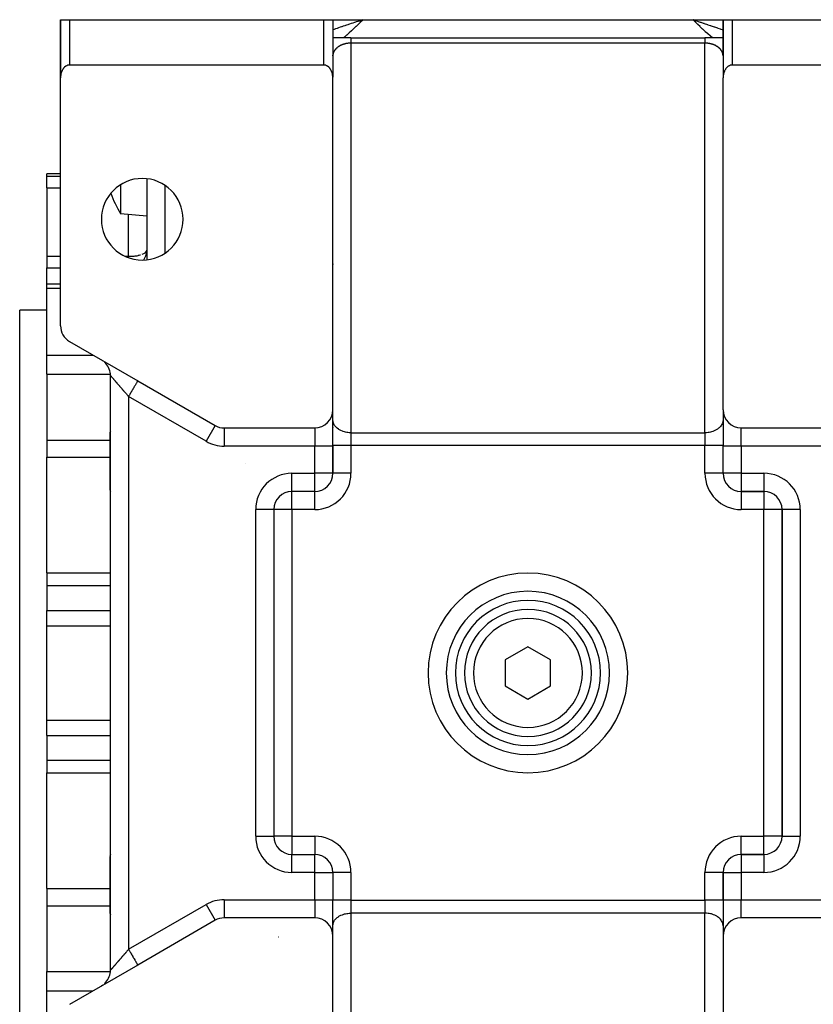
# Model space of a CAD drawing. Units: millimetres. Extents: x 24 to 974, y -466 to 273.
# Drawn here: x 305 to 392, y 164 to 273 of the extents above; entities that cross this region are included whole.
import ezdxf

# ---------------------------------------------------------------- set-up
doc = ezdxf.new("R2010")
doc.units = ezdxf.units.MM
doc.linetypes.add('DASHED', pattern=[9.652, 8.128, -1.524])
doc.layers.add('nevidi', color=4, linetype='DASHED')

msp = doc.modelspace()

# ---------------------------------------------------------------- linework, layer by layer
at = {"color": 2}
for p, q in [((309.5, 267.63), (309.5, 273)), ((309.5, 273), (309.5, 267)), ((309.5, 273), (309.5, 267)), ((309.5, 267), (309.5, 273)), ((309.5, 273), (309.5, 273)), ((309.5, 273), (309.5, 267)), ((309.5, 273), (310.5, 273)), ((310.5, 273), (338.5, 273)), ((338.5, 273), (339.5, 273)), ((339.5, 273), (339.5, 266.65)), ((339.5, 273), (339.5, 269)), ((339.5, 273), (339.5, 269)), ((339.5, 273), (342.81, 273)), ((342.44, 272.87), (342.81, 273)), ((342.52, 272.9), (342.44, 272.88)), ((342.45, 272.87), (342.81, 273)), ((342.45, 272.87), (342.81, 273)), ((342.45, 272.87), (342.81, 273)), ((342.46, 272.86), (342.81, 273)), ((342.46, 272.86), (342.81, 273)), ((342.46, 272.86), (342.81, 273)), ((342.47, 272.85), (342.81, 273)), ((342.47, 272.85), (342.81, 273)), ((342.47, 272.85), (342.81, 273)), ((342.48, 272.84), (342.81, 273)), ((342.48, 272.84), (342.81, 273)), ((342.48, 272.84), (342.81, 273)), ((342.49, 272.83), (342.81, 273)), ((342.49, 272.83), (342.81, 273)), ((342.49, 272.83), (342.81, 273)), ((342.5, 272.82), (342.81, 273)), ((342.5, 272.82), (342.81, 273)), ((342.5, 272.82), (342.81, 273)), ((342.51, 272.8), (342.81, 273)), ((342.51, 272.81), (342.81, 273)), ((342.51, 272.81), (342.81, 273)), ((342.51, 272.81), (342.81, 273)), ((342.52, 272.8), (342.81, 273)), ((342.52, 272.8), (342.81, 273)), ((342.52, 272.8), (342.81, 273)), ((342.53, 272.79), (342.81, 273)), ((342.53, 272.79), (342.81, 273)), ((342.53, 272.79), (342.81, 273)), ((342.54, 272.78), (342.81, 273)), ((342.54, 272.78), (342.81, 273)), ((342.54, 272.78), (342.81, 273)), ((342.55, 272.77), (342.81, 273)), ((342.55, 272.77), (342.81, 273)), ((342.55, 272.77), (342.81, 273)), ((342.56, 272.76), (342.81, 273)), ((342.56, 272.76), (342.81, 273)), ((342.56, 272.76), (342.81, 273)), ((342.57, 272.75), (342.81, 273)), ((342.81, 273), (379.19, 273)), ((379.59, 272.87), (379.19, 273)), ((379.58, 272.86), (379.19, 273)), ((379.58, 272.86), (379.19, 273)), ((379.58, 272.86), (379.19, 273)), ((379.57, 272.85), (379.19, 273)), ((379.57, 272.85), (379.19, 273)), ((379.57, 272.85), (379.19, 273)), ((379.56, 272.84), (379.19, 273)), ((379.56, 272.84), (379.19, 273)), ((379.56, 272.83), (379.19, 273)), ((379.55, 272.83), (379.19, 273)), ((379.55, 272.83), (379.19, 273)), ((379.54, 272.82), (379.19, 273)), ((379.54, 272.82), (379.19, 273)), ((379.54, 272.82), (379.19, 273)), ((379.53, 272.81), (379.19, 273)), ((379.53, 272.81), (379.19, 273)), ((379.53, 272.81), (379.19, 273)), ((379.52, 272.8), (379.19, 273)), ((379.52, 272.8), (379.19, 273)), ((379.52, 272.8), (379.19, 273)), ((379.51, 272.79), (379.19, 273)), ((379.51, 272.79), (379.19, 273)), ((379.51, 272.79), (379.19, 273)), ((379.5, 272.78), (379.19, 273)), ((379.5, 272.78), (379.19, 273)), ((379.5, 272.78), (379.19, 273)), ((379.49, 272.77), (379.19, 273)), ((379.49, 272.77), (379.19, 273)), ((379.49, 272.76), (379.19, 273)), ((379.48, 272.76), (379.19, 273)), ((379.48, 272.76), (379.19, 273)), ((379.48, 272.75), (379.19, 273)), ((379.47, 272.75), (379.19, 273)), ((379.47, 272.75), (379.19, 273)), ((379.46, 272.74), (379.19, 273)), ((379.46, 272.74), (379.19, 273)), ((379.46, 272.74), (379.19, 273)), ((379.45, 272.73), (379.19, 273)), ((379.19, 273), (382.5, 273)), ((379.48, 272.9), (379.59, 272.87)), ((382.5, 273), (382.5, 266.65)), ((382.5, 269), (382.5, 273)), ((382.5, 269), (382.5, 273)), ((382.5, 273), (383.5, 273)), ((383.5, 273), (411.5, 273)), ((341.5, 271), (339.5, 271)), ((340.92, 271), (340.76, 271)), ((340.92, 271), (340.76, 271)), ((341.03, 271), (340.97, 271)), ((341.03, 271), (340.97, 271)), ((341.13, 271), (341.07, 271)), ((341.13, 271), (341.07, 271)), ((341.24, 271), (341.18, 271)), ((341.24, 271), (341.18, 271)), ((341.34, 271), (341.28, 271)), ((341.34, 271), (341.28, 271)), ((341.5, 271), (341.39, 271)), ((341.5, 271), (341.39, 271)), ((341.5, 271), (380.5, 271)), ((341.5, 271), (380.5, 271)), ((380.56, 271), (380.5, 271)), ((382.5, 271), (380.5, 271)), ((380.56, 271), (380.5, 271)), ((380.67, 271), (380.61, 271)), ((380.67, 271), (380.61, 271)), ((380.78, 271), (380.72, 271)), ((380.78, 271), (380.72, 271)), ((380.88, 271), (380.82, 271)), ((380.88, 271), (380.82, 271)), ((380.99, 271), (380.93, 271)), ((380.99, 271), (380.93, 271)), ((381.09, 271), (381.03, 271)), ((381.09, 271), (381.03, 271)), ((381.2, 271), (381.14, 271)), ((381.2, 271), (381.14, 271)), ((381.3, 271), (381.24, 271)), ((381.3, 271), (381.24, 271)), ((339.5, 269), (339.5, 269.06)), ((382.5, 269.02), (382.5, 269.06)), ((309.5, 266.59), (309.5, 267)), ((309.5, 266.59), (309.5, 267)), ((309.5, 267), (309.5, 267)), ((338.5, 268), (310.5, 268)), ((411.5, 268), (383.5, 268)), ((309.5, 266.96), (309.5, 266.59)), ((309.5, 266.96), (309.5, 266.59)), ((309.5, 239.26), (309.5, 266.59)), ((339.5, 230), (339.5, 266.59)), ((382.5, 230), (382.5, 266.59)), ((339.5, 263.5), (339.5, 263.5)), ((339.5, 263.5), (339.5, 263.5)), ((339.51, 263.5), (339.51, 263.5)), ((339.51, 263.5), (339.51, 263.5)), ((382.49, 263.5), (382.5, 263.5)), ((382.5, 263.5), (382.49, 263.5)), ((382.5, 263.5), (382.5, 263.5)), ((382.5, 263.5), (382.5, 263.5)), ((309.5, 256), (308, 256)), ((308, 255.75), (308, 256)), ((308, 254.45), (308, 255.75)), ((319, 255.46), (319, 246.54)), ((308, 254.45), (308, 246.92)), ((319, 251.36), (316.11, 251.61)), ((319, 247.57), (319, 247.57)), ((308, 246.92), (308, 245.66)), ((308, 243.85), (308, 245.66)), ((339.5, 246), (339.5, 246)), ((382.5, 246), (382.5, 246)), ((309.5, 243.85), (308, 243.85)), ((308, 243.39), (308, 243.85)), ((308, 236.04), (308, 243.39)), ((308, 241), (305, 241)), ((308, 241), (305, 241)), ((305, 161), (305, 241)), ((310.5, 237.53), (318, 233.2)), ((308, 233.92), (308, 236.04)), ((314, 235.51), (314.09, 235.45)), ((308, 233.92), (308, 226.66)), ((315, 168.23), (315, 233.77)), ((315, 168.23), (315, 233.77)), ((317.92, 233.24), (318, 233.2)), ((318, 233.2), (326.54, 228.27)), ((339.5, 226), (339.5, 229.96)), ((339.5, 226), (339.5, 229.96)), ((382.5, 230), (382.5, 226)), ((382.5, 230), (382.5, 226)), ((327, 228.07), (327, 228.08)), ((327.54, 228), (337.5, 228)), ((327.54, 228), (327.54, 228)), ((339.5, 228.82), (339.5, 228.89)), ((339.5, 228.09), (339.5, 228.05)), ((382.5, 228.89), (382.5, 228.82)), ((384.5, 228), (394.46, 228)), ((314.94, 227.47), (314.94, 225.54)), ((308, 226.66), (308, 224.78)), ((339.5, 226), (339.5, 223)), ((339.5, 223), (339.5, 226)), ((339.5, 226), (339.5, 223)), ((382.5, 223), (382.5, 226)), ((382.5, 223), (382.5, 226)), ((308, 212.03), (308, 224.78)), ((314.94, 225.54), (314.94, 221.22)), ((329.87, 224.03), (329.87, 224.03)), ((339.5, 223), (339.5, 223)), ((382.5, 223), (382.5, 223)), ((382.5, 223), (382.5, 223)), ((337.5, 221), (335, 221)), ((337.5, 221), (335, 221)), ((335, 221), (335, 221)), ((335, 221), (335, 221)), ((337.5, 221), (337.5, 221)), ((384.5, 221), (387, 221)), ((387, 221), (384.5, 221)), ((384.5, 221), (384.5, 221)), ((384.5, 221), (384.5, 221)), ((387, 221), (387, 221)), ((387, 221), (387, 221)), ((333, 219), (333, 183)), ((333, 219), (333, 183)), ((333, 219), (333, 219)), ((333, 219), (333, 219)), ((389, 219), (389, 183)), ((389, 183), (389, 219)), ((389, 219), (389, 219)), ((389, 219), (389, 219)), ((308, 212.03), (308, 210.63)), ((308, 210.63), (308, 207.89)), ((308, 206.2), (308, 207.89)), ((308, 195.8), (308, 206.2)), ((352.94, 205), (352.94, 205)), ((366.74, 205), (366.74, 205)), ((369.06, 205), (369.06, 205)), ((361, 203.89), (358.5, 202.44)), ((363.5, 202.44), (361, 203.89)), ((358.5, 202.44), (358.5, 199.56)), ((363.5, 199.56), (363.5, 202.44)), ((358.5, 199.56), (361, 198.11)), ((361, 198.11), (363.5, 199.56)), ((352.94, 197), (352.94, 197)), ((366.74, 197), (366.74, 197)), ((369.06, 197), (369.06, 197)), ((308, 194.11), (308, 195.8)), ((308, 194.11), (308, 191.37)), ((308, 191.37), (308, 189.97)), ((308, 177.22), (308, 189.97)), ((333, 183), (333, 183)), ((389, 183), (389, 183)), ((314.94, 180.78), (314.94, 176.46)), ((335, 181), (337.5, 181)), ((335, 181), (337.5, 181)), ((335, 181), (335, 181)), ((337.5, 181), (337.5, 181)), ((337.5, 181), (337.5, 181)), ((387, 181), (384.5, 181)), ((384.5, 181), (387, 181)), ((384.5, 181), (384.5, 181)), ((387, 181), (387, 181)), ((339.5, 179), (339.5, 176)), ((339.5, 179), (339.5, 176)), ((339.5, 179), (339.5, 179)), ((339.5, 179), (339.5, 179)), ((382.5, 176), (382.5, 179)), ((382.5, 179), (382.5, 176)), ((382.5, 176), (382.5, 179)), ((382.5, 179), (382.5, 179)), ((308, 177.22), (308, 175.34)), ((314.94, 176.46), (314.94, 174.53)), ((339.5, 172), (339.5, 176)), ((339.5, 172), (339.5, 176)), ((382.5, 176), (382.5, 172)), ((382.5, 176), (382.5, 172)), ((308, 175.34), (308, 168.08)), ((326.54, 173.73), (318, 168.8)), ((326.53, 173.73), (326.54, 173.73)), ((327, 173.92), (327, 173.93)), ((327.54, 174.28), (327.53, 174.28)), ((337.5, 174), (327.54, 174)), ((327.54, 174), (327.54, 174)), ((394.46, 174), (384.5, 174)), ((339.5, 173.11), (339.5, 173.18)), ((382.5, 173.11), (382.5, 173.18)), ((339.5, 135.41), (339.5, 172)), ((382.5, 172), (382.5, 135.41)), ((382.5, 172), (382.5, 172)), ((318, 168.8), (310.5, 164.47)), ((318, 168.8), (317.87, 168.73)), ((308, 165.96), (308, 168.08)), ((314, 166.49), (314.09, 166.55)), ((308, 158.61), (308, 165.96))]:
    msp.add_line(p, q, dxfattribs=at)
for points in [[(339.5, 269.07), (339.5, 269.05), (339.5, 269.04), (339.5, 269.02), (339.5, 269), (339.5, 269)], [(382.5, 269), (382.5, 269.02), (382.5, 269.04), (382.5, 269.06), (382.5, 269.07)], [(310.5, 268), (310.45, 268), (310.41, 267.99), (310.33, 267.98), (310.32, 267.98), (310.19, 267.93), (310.16, 267.92), (310.08, 267.87), (310.07, 267.86), (309.95, 267.77), (309.94, 267.76), (309.88, 267.7), (309.84, 267.65), (309.82, 267.63), (309.77, 267.55), (309.75, 267.52), (309.72, 267.48), (309.68, 267.39), (309.67, 267.37), (309.64, 267.31), (309.61, 267.22), (309.6, 267.2), (309.58, 267.14), (309.55, 267.05), (309.55, 267.02), (309.53, 266.96), (309.52, 266.86), (309.52, 266.84), (309.51, 266.77), (309.5, 266.68), (309.5, 266.65), (309.5, 266.59)], [(339.5, 266.59), (339.5, 266.65), (339.5, 266.68), (339.49, 266.77), (339.48, 266.84), (339.48, 266.86), (339.47, 266.96), (339.45, 267.02), (339.45, 267.05), (339.42, 267.14), (339.4, 267.2), (339.39, 267.22), (339.36, 267.31), (339.33, 267.37), (339.32, 267.39), (339.28, 267.48), (339.25, 267.52), (339.23, 267.55), (339.18, 267.63), (339.16, 267.65), (339.12, 267.7), (339.06, 267.76), (339.05, 267.77), (338.93, 267.86), (338.92, 267.87), (338.84, 267.92), (338.81, 267.93), (338.68, 267.98), (338.67, 267.98), (338.59, 267.99), (338.55, 268), (338.5, 268)], [(383.5, 268), (383.45, 268), (383.41, 267.99), (383.33, 267.98), (383.32, 267.98), (383.19, 267.93), (383.16, 267.92), (383.08, 267.87), (383.07, 267.86), (382.95, 267.77), (382.94, 267.76), (382.88, 267.7), (382.84, 267.65), (382.82, 267.63), (382.77, 267.55), (382.75, 267.52), (382.72, 267.48), (382.68, 267.39), (382.67, 267.37), (382.64, 267.31), (382.61, 267.22), (382.6, 267.2), (382.58, 267.14), (382.55, 267.05), (382.55, 267.02), (382.53, 266.96), (382.52, 266.86), (382.52, 266.84), (382.51, 266.77), (382.5, 266.68), (382.5, 266.65), (382.5, 266.59)], [(316.11, 254.8), (316.11, 254.55), (316.11, 254.1), (316.11, 253.91), (316.11, 253.49), (316.11, 253.34), (316.11, 253.11), (316.11, 252.83), (316.11, 252.4), (316.11, 252.21), (316.11, 252.14), (316.11, 252.06), (316.11, 251.81), (316.11, 251.67), (316.11, 251.66), (316.11, 251.61), (316.11, 251.61)], [(318.97, 247.28), (318.98, 247.34), (319, 247.51), (319, 247.6)]]:
    msp.add_lwpolyline(points, dxfattribs=at)
for centre, radius, start, end in [((337.5, 269), 2, 0, 2.6934), ((384.5, 269), 2, 178.5583, 180), ((311.5, 267), 2, 180, 181.4417), ((318.5, 251), 4.5, 0, 180), ((325.49, 257.36), 11, 198.352, 211.4854), ((318.5, 251), 4.5, 180, 0), ((341.5, 246), 2, 177.3066, 180), ((341.5, 246), 2, 172.7335, 172.9615), ((380.5, 246), 2, 4.9482, 5.4161), ((380.5, 246), 2, 0, 2.6934), ((311.5, 239.26), 2, 180, 240), ((313, 233.77), 2, 52.7708, 55.1489), ((313, 233.77), 2, 41.6751, 48.3024), ((313, 233.77), 2, 0, 41.6667), ((337.5, 230), 2, 270, 360), ((384.5, 230), 2, 180, 270), ((327.54, 230), 2, 240, 270), ((325.49, 224.34), 11, 162.4925, 163.4908), ((337.5, 223), 2, 270, 0), ((384.5, 223), 2, 180, 270), ((325.49, 224.34), 11, 196.5092, 197.5075), ((335, 219), 2, 90, 180), ((387, 219), 2, 0, 90), ((361, 201), 9, 90, 270), ((361, 201), 9, 270, 90), ((361, 201), 8, 90, 270), ((361, 201), 8, 270, 90), ((361, 201), 7, 90, 270), ((361, 201), 7, 270, 90), ((335, 183), 2, 180, 270), ((387, 183), 2, 270, 0), ((325.49, 177.66), 11, 162.4925, 163.4908), ((337.5, 179), 2, 0, 90), ((384.5, 179), 2, 90, 180), ((325.49, 177.66), 11, 196.5092, 197.5075), ((327.54, 172), 2, 90, 120), ((337.5, 172), 2, 0, 90), ((384.5, 172), 2, 90, 180), ((313, 168.23), 2, 318.6792, 0), ((313, 168.23), 2, 300.8339, 302.7777), ((313, 168.23), 2, 302.8306, 304.8354), ((313, 168.23), 2, 305.1914, 307.2292), ((313, 168.23), 2, 311.6976, 318.3333)]:
    msp.add_arc(centre, radius, start, end, dxfattribs=at)
at = {"layer": 'nevidi', "color": 7, "linetype": 'Continuous'}
for p, q in [((310.5, 273), (310.5, 268)), ((338.5, 268), (338.5, 273)), ((383.5, 273), (383.5, 268)), ((341.5, 270.41), (341.5, 227.47)), ((380.5, 270.41), (341.5, 270.41)), ((380.5, 227.47), (380.5, 270.41)), ((339.99, 269.93), (339.99, 269.93)), ((339.5, 265.5), (339.51, 265.5)), ((339.5, 265.5), (339.5, 265.5)), ((382.49, 265.5), (382.5, 265.5)), ((382.5, 265.5), (382.5, 265.5)), ((309.5, 263), (309.5, 263)), ((308, 255.75), (309.5, 255.75)), ((308, 254.45), (309.5, 254.45)), ((319, 254.83), (319, 254.83)), ((319.02, 254.83), (319.02, 254.83)), ((319.03, 254.83), (319.03, 254.83)), ((319.09, 254.83), (319.09, 254.83)), ((321, 254.74), (321, 247.26)), ((317, 246.92), (317, 251.53)), ((308, 246.92), (309.5, 246.92)), ((316.63, 246.92), (317, 246.92)), ((317, 246.76), (317, 246.92)), ((308, 245.66), (309.5, 245.66)), ((308, 243.39), (309.5, 243.39)), ((308, 236.04), (313.07, 236.04)), ((308, 233.92), (314.99, 233.92)), ((316.74, 233.92), (316.74, 233.92)), ((317, 233.77), (317, 233.77)), ((317, 231.46), (317, 170.54)), ((325.54, 226.54), (317, 231.46)), ((326.53, 228.27), (325.54, 226.54)), ((327.54, 228), (327.54, 226)), ((337.5, 228), (337.5, 226)), ((384.5, 226), (384.5, 228)), ((341.5, 227.47), (380.5, 227.47)), ((341.5, 227.47), (341.5, 226.06)), ((380.5, 227.47), (380.5, 226.06)), ((308, 226.66), (314.94, 226.66)), ((337.5, 226), (327.54, 226)), ((337.5, 223), (337.5, 226)), ((339.5, 226), (337.5, 226)), ((341.5, 226.06), (339.5, 226.06)), ((341.5, 226.06), (341.5, 223)), ((380.5, 226.06), (341.5, 226.06)), ((380.5, 223), (380.5, 226.06)), ((382.5, 226.06), (380.5, 226.06)), ((384.5, 226), (382.5, 226)), ((384.5, 226), (384.5, 223)), ((394.46, 226), (384.5, 226)), ((308, 224.78), (314.94, 224.78)), ((335, 223), (337.5, 223)), ((335, 221), (335, 223)), ((339.5, 223), (337.5, 223)), ((337.5, 221), (337.5, 223)), ((341.5, 223), (339.5, 223)), ((382.5, 223), (380.5, 223)), ((384.5, 223), (382.5, 223)), ((384.5, 223), (387, 223)), ((384.5, 223), (384.5, 221)), ((387, 223), (387, 221)), ((334.06, 220.76), (334.06, 220.76)), ((335, 219), (335, 221)), ((337.5, 219), (337.5, 221)), ((384.1, 221.04), (384.1, 221.04)), ((384.1, 220.84), (384.1, 220.84)), ((384.5, 221), (384.5, 219)), ((387, 221), (387, 219)), ((387.94, 220.76), (387.94, 220.76)), ((331, 183), (331, 219)), ((333, 219), (331, 219)), ((335, 219), (333, 219)), ((335, 219), (335, 183)), ((337.5, 219), (335, 219)), ((337.9, 219.03), (337.9, 219.04)), ((387, 219), (384.5, 219)), ((387, 183), (387, 219)), ((389, 219), (387, 219)), ((391, 219), (389, 219)), ((391, 219), (391, 183)), ((308, 212.03), (315, 212.03)), ((308, 210.63), (315, 210.63)), ((308, 207.89), (315, 207.89)), ((308, 206.2), (315, 206.2)), ((308, 195.8), (315, 195.8)), ((308, 194.11), (315, 194.11)), ((308, 191.37), (315, 191.37)), ((308, 189.97), (315, 189.97)), ((331, 183), (333, 183)), ((335, 183), (333, 183)), ((335, 183), (337.5, 183)), ((335, 183), (335, 181)), ((337.5, 183), (337.5, 181)), ((384.1, 182.97), (384.1, 182.96)), ((384.5, 183), (387, 183)), ((384.5, 181), (384.5, 183)), ((389, 183), (387, 183)), ((387, 181), (387, 183)), ((389, 183), (391, 183)), ((387.94, 181.24), (387.94, 181.24)), ((332.52, 180.16), (332.52, 180.16)), ((335, 179), (335, 181)), ((337.5, 179), (337.5, 181)), ((337.9, 180.96), (337.9, 180.96)), ((384.1, 180.96), (384.1, 180.96)), ((384.5, 181), (384.5, 179)), ((387, 181), (387, 179)), ((337.5, 179), (335, 179)), ((337.5, 176), (337.5, 179)), ((337.5, 179), (339.5, 179)), ((341.5, 179), (339.5, 179)), ((341.5, 179), (341.5, 175.94)), ((380.5, 175.94), (380.5, 179)), ((382.5, 179), (380.5, 179)), ((382.5, 179), (384.5, 179)), ((384.5, 179), (384.5, 176)), ((387, 179), (384.5, 179)), ((308, 177.22), (314.94, 177.22)), ((327.54, 176), (337.5, 176)), ((327.54, 176), (327.54, 174)), ((337.5, 176), (337.5, 174)), ((337.5, 176), (339.5, 176)), ((341.5, 175.94), (339.5, 175.94)), ((341.5, 175.94), (380.5, 175.94)), ((341.5, 175.94), (341.5, 174.53)), ((380.5, 175.94), (380.5, 174.53)), ((382.5, 175.94), (380.5, 175.94)), ((382.5, 176), (384.5, 176)), ((384.5, 176), (394.46, 176)), ((384.5, 174), (384.5, 176)), ((308, 175.34), (314.94, 175.34)), ((317, 170.54), (325.54, 175.46)), ((325.54, 175.46), (326.53, 173.73)), ((341.5, 174.53), (341.5, 131.59)), ((380.5, 174.53), (341.5, 174.53)), ((380.5, 131.59), (380.5, 174.53)), ((333.5, 171.88), (333.49, 171.88)), ((308, 168.08), (314.99, 168.08)), ((308, 165.96), (313.07, 165.96))]:
    msp.add_line(p, q, dxfattribs=at)
for points in [[(342.44, 272.88), (342.25, 272.81), (342.07, 272.75), (342.01, 272.73), (341.89, 272.69), (341.71, 272.63), (341.71, 272.63), (341.52, 272.57), (341.35, 272.51), (341.23, 272.47), (341.17, 272.45), (341, 272.39), (340.89, 272.35), (340.81, 272.33), (340.65, 272.27), (340.49, 272.22), (340.47, 272.21), (340.31, 272.16), (340.14, 272.1), (340.07, 272.07), (339.98, 272.04), (339.82, 271.99), (339.79, 271.98), (339.66, 271.93), (339.5, 271.88), (339.5, 271.88)], [(342.81, 273), (342.79, 272.97), (342.57, 272.75), (342.54, 272.73), (342.32, 272.51), (342.29, 272.48), (342.07, 272.26), (342.04, 272.24), (341.82, 272.02), (341.79, 271.99), (341.56, 271.78), (341.54, 271.76), (341.31, 271.54), (341.28, 271.52), (341.05, 271.31), (341.02, 271.29), (340.78, 271.09), (340.75, 271.06), (340.67, 271)], [(342.81, 273), (342.62, 272.94), (342.52, 272.9)], [(381.33, 271), (381.11, 271.18), (381.07, 271.21), (380.82, 271.43), (380.78, 271.46), (380.54, 271.68), (380.5, 271.72), (380.26, 271.94), (380.23, 271.97), (379.99, 272.2), (379.96, 272.24), (379.72, 272.47), (379.69, 272.5), (379.45, 272.73), (379.42, 272.77), (379.19, 273)], [(379.19, 273), (379.24, 272.98), (379.48, 272.9)], [(379.64, 272.85), (379.98, 272.73), (379.99, 272.73), (380.04, 272.72), (380.29, 272.63), (380.38, 272.6), (380.43, 272.58), (380.77, 272.47), (380.77, 272.47), (380.81, 272.45), (381.11, 272.35), (381.15, 272.34), (381.19, 272.33), (381.51, 272.22), (381.52, 272.22), (381.56, 272.2), (381.88, 272.09), (381.92, 272.08), (381.93, 272.07), (382.21, 271.98), (382.23, 271.97), (382.27, 271.96), (382.5, 271.88)], [(341.15, 270.39), (341.14, 270.39), (341.13, 270.39), (341.1, 270.39), (341.08, 270.38), (341.05, 270.38), (341.02, 270.37), (341, 270.37), (340.97, 270.36), (340.94, 270.36), (340.92, 270.35), (340.89, 270.35), (340.88, 270.34), (340.87, 270.34), (340.84, 270.34), (340.82, 270.33), (340.79, 270.32), (340.77, 270.32), (340.74, 270.31), (340.72, 270.3), (340.69, 270.29), (340.67, 270.29), (340.65, 270.28), (340.63, 270.27), (340.62, 270.27), (340.6, 270.26), (340.58, 270.25), (340.55, 270.24), (340.53, 270.24), (340.5, 270.23), (340.48, 270.22), (340.46, 270.21), (340.44, 270.2), (340.41, 270.19), (340.4, 270.18), (340.39, 270.18), (340.37, 270.17), (340.35, 270.16), (340.33, 270.14), (340.31, 270.14), (340.28, 270.12), (340.26, 270.11), (340.24, 270.1), (340.22, 270.09), (340.2, 270.07), (340.18, 270.06), (340.18, 270.06)], [(341.36, 270.41), (341.34, 270.41), (341.31, 270.41), (341.29, 270.41), (341.26, 270.4), (341.23, 270.4), (341.2, 270.4), (341.18, 270.4)], [(341.5, 270.41), (341.5, 270.41), (341.47, 270.41), (341.45, 270.41), (341.42, 270.41), (341.41, 270.41), (341.39, 270.41)], [(341.5, 271), (341.5, 271), (341.5, 271), (341.5, 270.99), (341.5, 270.99), (341.5, 270.98), (341.5, 270.98), (341.5, 270.98), (341.5, 270.96), (341.5, 270.96), (341.5, 270.94), (341.5, 270.94), (341.5, 270.93), (341.5, 270.91), (341.5, 270.91), (341.5, 270.87), (341.5, 270.87), (341.5, 270.83), (341.5, 270.83), (341.5, 270.83), (341.5, 270.78), (341.5, 270.78), (341.5, 270.72), (341.5, 270.72), (341.5, 270.71), (341.5, 270.66), (341.5, 270.66), (341.5, 270.6), (341.5, 270.6), (341.5, 270.55), (341.5, 270.53), (341.5, 270.53), (341.5, 270.46), (341.5, 270.46), (341.5, 270.41)], [(380.5, 271), (380.5, 271), (380.5, 271), (380.5, 270.99), (380.5, 270.99), (380.5, 270.98), (380.5, 270.98), (380.5, 270.98), (380.5, 270.96), (380.5, 270.96), (380.5, 270.94), (380.5, 270.94), (380.5, 270.93), (380.5, 270.91), (380.5, 270.9), (380.5, 270.87), (380.5, 270.87), (380.5, 270.83), (380.5, 270.83), (380.5, 270.82), (380.5, 270.78), (380.5, 270.78), (380.5, 270.72), (380.5, 270.72), (380.5, 270.71), (380.5, 270.66), (380.5, 270.66), (380.5, 270.6), (380.5, 270.6), (380.5, 270.55), (380.5, 270.53), (380.5, 270.53), (380.5, 270.46), (380.5, 270.46), (380.5, 270.41)], [(380.66, 270.41), (380.63, 270.41), (380.61, 270.41), (380.59, 270.41), (380.58, 270.41), (380.55, 270.41), (380.52, 270.41), (380.5, 270.41), (380.5, 270.41)], [(382.5, 269.07), (382.5, 269.08), (382.5, 269.1), (382.49, 269.11), (382.49, 269.14), (382.49, 269.15), (382.49, 269.17), (382.48, 269.19), (382.48, 269.21), (382.47, 269.23), (382.47, 269.25), (382.47, 269.25), (382.47, 269.26), (382.46, 269.28), (382.45, 269.3), (382.45, 269.32), (382.44, 269.34), (382.44, 269.36), (382.43, 269.37), (382.42, 269.39), (382.41, 269.41), (382.41, 269.43), (382.4, 269.44), (382.4, 269.44), (382.39, 269.46), (382.38, 269.48), (382.37, 269.5), (382.36, 269.52), (382.35, 269.54), (382.34, 269.55), (382.33, 269.57), (382.32, 269.58), (382.31, 269.6), (382.3, 269.61), (382.3, 269.62), (382.28, 269.64), (382.27, 269.65), (382.26, 269.67), (382.25, 269.69), (382.23, 269.7), (382.22, 269.72), (382.21, 269.74), (382.2, 269.75), (382.18, 269.77), (382.17, 269.78), (382.17, 269.78), (382.15, 269.8), (382.14, 269.81), (382.12, 269.83), (382.11, 269.84), (382.09, 269.86), (382.07, 269.87), (382.05, 269.89), (382.04, 269.9), (382.02, 269.92), (382.01, 269.93), (382.01, 269.93), (381.98, 269.95), (381.97, 269.96), (381.95, 269.97), (381.93, 269.99), (381.91, 270), (381.9, 270.01), (381.87, 270.03), (381.86, 270.04), (381.83, 270.05), (381.82, 270.06), (381.82, 270.06), (381.79, 270.08), (381.78, 270.09), (381.75, 270.1), (381.74, 270.11), (381.71, 270.13), (381.69, 270.14), (381.67, 270.15), (381.65, 270.16), (381.62, 270.17), (381.61, 270.18), (381.6, 270.18), (381.58, 270.19), (381.56, 270.2), (381.54, 270.21), (381.52, 270.22), (381.49, 270.23), (381.47, 270.24), (381.44, 270.25), (381.42, 270.25), (381.4, 270.26), (381.38, 270.27), (381.37, 270.27), (381.35, 270.28), (381.33, 270.29), (381.3, 270.3), (381.28, 270.3), (381.25, 270.31), (381.23, 270.32), (381.2, 270.32), (381.18, 270.33), (381.15, 270.34), (381.13, 270.34), (381.12, 270.34), (381.1, 270.35), (381.08, 270.35), (381.05, 270.36), (381.03, 270.36), (381, 270.37), (380.98, 270.37), (380.95, 270.38), (380.92, 270.38), (380.89, 270.39), (380.87, 270.39), (380.86, 270.39), (380.84, 270.39), (380.82, 270.4), (380.79, 270.4), (380.77, 270.4), (380.74, 270.4), (380.71, 270.41), (380.68, 270.41), (380.66, 270.41)], [(339.83, 269.78), (339.83, 269.78), (339.82, 269.76), (339.8, 269.75), (339.79, 269.73), (339.78, 269.72), (339.76, 269.7), (339.75, 269.69), (339.74, 269.67), (339.73, 269.65), (339.71, 269.63), (339.7, 269.62), (339.7, 269.61), (339.69, 269.6), (339.68, 269.58), (339.67, 269.57), (339.66, 269.55), (339.65, 269.53), (339.64, 269.52), (339.63, 269.5), (339.62, 269.48), (339.61, 269.46), (339.6, 269.44), (339.6, 269.44), (339.59, 269.42), (339.59, 269.41), (339.58, 269.39), (339.57, 269.37), (339.56, 269.35), (339.56, 269.34), (339.55, 269.32), (339.55, 269.3), (339.54, 269.28), (339.53, 269.26), (339.53, 269.25), (339.53, 269.24), (339.53, 269.23), (339.52, 269.2), (339.52, 269.19), (339.51, 269.17), (339.51, 269.15), (339.51, 269.13), (339.51, 269.11), (339.5, 269.09), (339.5, 269.08)], [(339.98, 269.92), (339.96, 269.9), (339.94, 269.89), (339.93, 269.87), (339.91, 269.86), (339.89, 269.84), (339.88, 269.83), (339.86, 269.81), (339.85, 269.8)], [(340.16, 270.05), (340.14, 270.04), (340.12, 270.02), (340.1, 270.01), (340.08, 270), (340.07, 269.99), (340.05, 269.97), (340.03, 269.96), (340.01, 269.94)], [(318.5, 247.15), (318.51, 247.15), (318.67, 247.22), (318.67, 247.22), (318.76, 247.28), (318.8, 247.3), (318.8, 247.3), (318.9, 247.39), (318.9, 247.39), (318.97, 247.48), (318.97, 247.48), (318.98, 247.51), (319, 247.57)], [(317, 246.92), (317.03, 246.92), (317.11, 246.93), (317.12, 246.93), (317.22, 246.94), (317.32, 246.94), (317.37, 246.94), (317.37, 246.94), (317.44, 246.94), (317.57, 246.94), (317.62, 246.95), (317.73, 246.96), (317.75, 246.96), (317.87, 246.98), (317.93, 246.99), (318.05, 247.01), (318.1, 247.03), (318.16, 247.04), (318.29, 247.08), (318.32, 247.09)], [(318.66, 246.51), (318.72, 246.61), (318.79, 246.74), (318.84, 246.84), (318.9, 246.98), (318.93, 247.08), (318.97, 247.24), (318.97, 247.28)], [(315, 233.77), (315, 233.77), (315, 233.77), (315, 233.77), (315, 233.77), (315.01, 233.77), (315.01, 233.76), (315.01, 233.76), (315.02, 233.76), (315.02, 233.75), (315.02, 233.75), (315.03, 233.74), (315.03, 233.73), (315.04, 233.73), (315.05, 233.72), (315.05, 233.71), (315.07, 233.7), (315.07, 233.69), (315.07, 233.69), (315.08, 233.68), (315.09, 233.67), (315.11, 233.65), (315.11, 233.64), (315.13, 233.62), (315.14, 233.61), (315.16, 233.59), (315.16, 233.59), (315.17, 233.58), (315.19, 233.56), (315.2, 233.55), (315.22, 233.52), (315.23, 233.51), (315.25, 233.48), (315.26, 233.47), (315.28, 233.45), (315.29, 233.44), (315.3, 233.43), (315.32, 233.4), (315.34, 233.38), (315.36, 233.35), (315.38, 233.34), (315.41, 233.3), (315.42, 233.29), (315.43, 233.27), (315.45, 233.25), (315.47, 233.24), (315.5, 233.2), (315.51, 233.18), (315.54, 233.15), (315.56, 233.13), (315.59, 233.09), (315.61, 233.07), (315.61, 233.06), (315.65, 233.03), (315.66, 233.01), (315.7, 232.97), (315.72, 232.95), (315.75, 232.9), (315.77, 232.88), (315.81, 232.84), (315.82, 232.83), (315.83, 232.82), (315.87, 232.77), (315.89, 232.75), (315.93, 232.7), (315.95, 232.68), (315.99, 232.63), (316.01, 232.61), (316.05, 232.56), (316.05, 232.56), (316.07, 232.54), (316.11, 232.49), (316.14, 232.46), (316.18, 232.41), (316.2, 232.39), (316.24, 232.34), (316.27, 232.31), (316.29, 232.28), (316.31, 232.26), (316.33, 232.23), (316.38, 232.18), (316.4, 232.16), (316.45, 232.1), (316.47, 232.08), (316.51, 232.03), (316.54, 232), (316.55, 231.99), (316.58, 231.95), (316.61, 231.92), (316.65, 231.86), (316.68, 231.84), (316.72, 231.78), (316.75, 231.75), (316.79, 231.7), (316.81, 231.68), (316.82, 231.67), (316.87, 231.62), (316.89, 231.59), (316.94, 231.54), (316.96, 231.51), (317, 231.46)], [(318, 233.2), (318, 233.19), (317.99, 233.18), (317.99, 233.18), (317.98, 233.17), (317.97, 233.14), (317.96, 233.13), (317.96, 233.12), (317.94, 233.08), (317.92, 233.06), (317.91, 233.05), (317.89, 233), (317.86, 232.95), (317.86, 232.95), (317.82, 232.89), (317.79, 232.83), (317.78, 232.82), (317.75, 232.76), (317.71, 232.69), (317.69, 232.66), (317.66, 232.6), (317.61, 232.53), (317.59, 232.49), (317.56, 232.43), (317.51, 232.35), (317.48, 232.29), (317.45, 232.25), (317.4, 232.16), (317.35, 232.08), (317.34, 232.06), (317.29, 231.97), (317.23, 231.87), (317.23, 231.86), (317.18, 231.78), (317.12, 231.67), (317.09, 231.63), (317.07, 231.59), (317.01, 231.49), (317, 231.46)], [(341.5, 227.47), (341.41, 227.48), (341.31, 227.48), (341.14, 227.5), (341.05, 227.51), (340.88, 227.54), (340.79, 227.57), (340.63, 227.61), (340.55, 227.65), (340.4, 227.71), (340.32, 227.75), (340.18, 227.82), (340.11, 227.87), (339.99, 227.96), (339.93, 228.01), (339.83, 228.11), (339.78, 228.16), (339.7, 228.27), (339.66, 228.33), (339.6, 228.45), (339.57, 228.51), (339.53, 228.63), (339.52, 228.7), (339.5, 228.82)], [(382.5, 228.82), (382.48, 228.7), (382.47, 228.63), (382.43, 228.51), (382.4, 228.45), (382.34, 228.33), (382.3, 228.27), (382.22, 228.16), (382.17, 228.11), (382.07, 228.01), (382.01, 227.96), (381.89, 227.87), (381.82, 227.82), (381.68, 227.75), (381.6, 227.71), (381.45, 227.65), (381.37, 227.61), (381.21, 227.57), (381.12, 227.54), (380.95, 227.51), (380.86, 227.5), (380.69, 227.48), (380.59, 227.48), (380.5, 227.47)], [(339.5, 173.18), (339.52, 173.3), (339.53, 173.37), (339.57, 173.49), (339.6, 173.55), (339.66, 173.67), (339.7, 173.73), (339.78, 173.84), (339.83, 173.89), (339.93, 173.99), (339.99, 174.04), (340.11, 174.13), (340.18, 174.18), (340.32, 174.25), (340.4, 174.29), (340.55, 174.35), (340.63, 174.39), (340.79, 174.43), (340.88, 174.46), (341.05, 174.49), (341.14, 174.5), (341.31, 174.52), (341.41, 174.52), (341.5, 174.53)], [(382.5, 173.18), (382.48, 173.3), (382.47, 173.37), (382.43, 173.49), (382.4, 173.55), (382.34, 173.67), (382.3, 173.73), (382.22, 173.84), (382.17, 173.89), (382.07, 173.99), (382.01, 174.04), (381.89, 174.13), (381.82, 174.18), (381.68, 174.25), (381.6, 174.29), (381.45, 174.35), (381.37, 174.39), (381.21, 174.43), (381.12, 174.46), (380.95, 174.49), (380.86, 174.5), (380.69, 174.52), (380.59, 174.52), (380.5, 174.53)], [(317, 170.54), (316.99, 170.52), (316.96, 170.49), (316.92, 170.44), (316.89, 170.41), (316.84, 170.36), (316.82, 170.33), (316.81, 170.32), (316.77, 170.27), (316.75, 170.25), (316.7, 170.19), (316.68, 170.16), (316.63, 170.11), (316.61, 170.08), (316.56, 170.03), (316.55, 170.01), (316.54, 170), (316.49, 169.95), (316.47, 169.92), (316.42, 169.87), (316.4, 169.84), (316.36, 169.79), (316.33, 169.77), (316.29, 169.72), (316.29, 169.72), (316.27, 169.69), (316.22, 169.64), (316.2, 169.61), (316.16, 169.56), (316.14, 169.54), (316.09, 169.49), (316.07, 169.46), (316.05, 169.44), (316.03, 169.42), (316.01, 169.39), (315.97, 169.35), (315.95, 169.32), (315.91, 169.28), (315.89, 169.25), (315.85, 169.21), (315.83, 169.18), (315.82, 169.17), (315.79, 169.14), (315.77, 169.12), (315.74, 169.08), (315.72, 169.05), (315.68, 169.01), (315.66, 168.99), (315.63, 168.95), (315.61, 168.94), (315.61, 168.93), (315.58, 168.89), (315.56, 168.87), (315.53, 168.84), (315.51, 168.82), (315.48, 168.78), (315.47, 168.76), (315.44, 168.73), (315.43, 168.73), (315.42, 168.71), (315.39, 168.68), (315.38, 168.66), (315.35, 168.63), (315.34, 168.62), (315.31, 168.59), (315.3, 168.57), (315.28, 168.55), (315.27, 168.54), (315.26, 168.53), (315.24, 168.5), (315.23, 168.49), (315.21, 168.47), (315.2, 168.45), (315.18, 168.43), (315.17, 168.42), (315.16, 168.41), (315.15, 168.4), (315.14, 168.39), (315.12, 168.37), (315.11, 168.36), (315.1, 168.34), (315.09, 168.33), (315.08, 168.32), (315.07, 168.31), (315.07, 168.31), (315.06, 168.3), (315.05, 168.29), (315.04, 168.28), (315.04, 168.27), (315.03, 168.26), (315.03, 168.26), (315.02, 168.25), (315.02, 168.25), (315.02, 168.24), (315.01, 168.24), (315.01, 168.24), (315, 168.23), (315, 168.23), (315, 168.23), (315, 168.23), (315, 168.23)], [(317, 170.54), (317.02, 170.5), (317.07, 170.41), (317.09, 170.37), (317.13, 170.31), (317.18, 170.22), (317.23, 170.14), (317.24, 170.12), (317.29, 170.03), (317.35, 169.92), (317.35, 169.92), (317.4, 169.84), (317.46, 169.73), (317.48, 169.71), (317.51, 169.65), (317.57, 169.55), (317.59, 169.51), (317.61, 169.47), (317.67, 169.38), (317.69, 169.34), (317.71, 169.31), (317.75, 169.23), (317.78, 169.18), (317.79, 169.17), (317.83, 169.1), (317.86, 169.05), (317.86, 169.05), (317.89, 168.99), (317.91, 168.95), (317.92, 168.94), (317.94, 168.91), (317.96, 168.88), (317.96, 168.87), (317.97, 168.85), (317.98, 168.83), (317.99, 168.82), (317.99, 168.82), (318, 168.81), (318, 168.8)]]:
    msp.add_lwpolyline(points, dxfattribs=at)
for centre, radius, start, end in [((327.54, 230), 4, 240, 270), ((335, 219), 4, 90, 180), ((337.5, 223), 4, 270, 0), ((384.5, 223), 4, 180, 270), ((387, 219), 4, 0, 90), ((361, 201), 11, 90, 270), ((361, 201), 11, 270, 90), ((361, 201), 6, 90, 270), ((361, 201), 6, 270, 90), ((335, 183), 4, 180, 270), ((337.5, 179), 4, 0, 90), ((384.5, 179), 4, 90, 180), ((387, 183), 4, 270, 0), ((327.54, 172), 4, 90, 120)]:
    msp.add_arc(centre, radius, start, end, dxfattribs=at)

doc.saveas('drawing.dxf')
